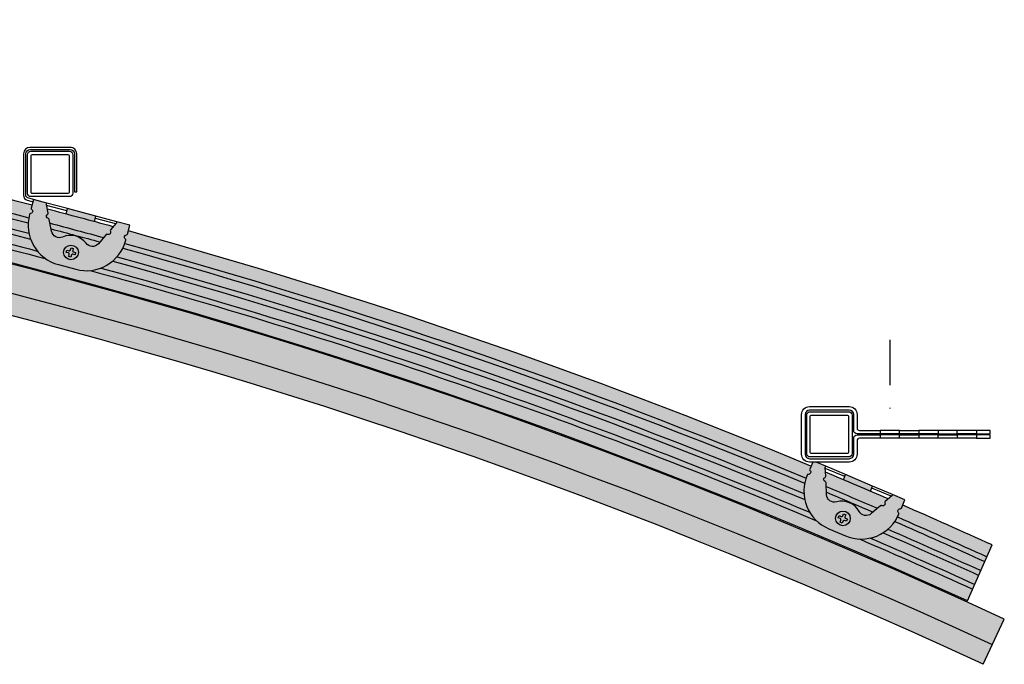
# Model space of a CAD drawing. Extents: x 0 to 4249, y 0 to 745.
# Drawn here: x 755 to 918, y 602 to 709 of the extents above; entities that cross this region are included whole.
import ezdxf

# ---------------------------------------------------------------- set-up
doc = ezdxf.new("R2010")
doc.units = 0
doc.header["$LTSCALE"] = 15
doc.linetypes.add('STRICHPUNKT', pattern=[1, 0.5, -0.25, 0, -0.25])
for name, color, linetype in [('BEPL3', 3, 'CONTINUOUS'), ('GRAU10', 254, 'CONTINUOUS'), ('GRAU35', 251, 'CONTINUOUS'), ('HILF2S', 2, 'STRICHPUNKT'), ('SCHATT10', 131, 'CONTINUOUS'), ('SCHATT20', 141, 'CONTINUOUS'), ('TEXT2', 2, 'CONTINUOUS'), ('UK1', 1, 'CONTINUOUS'), ('UK2', 2, 'CONTINUOUS'), ('UK3', 3, 'CONTINUOUS')]:
    doc.layers.add(name, color=color, linetype=linetype)

# ---------------------------------------------------------------- blocks, each defined once
blk = doc.blocks.new('59')
at = {"layer": 'GRAU10'}
blk.add_hatch(color=256, dxfattribs=at).paths.add_polyline_path([(582.1128102609899, 631.4359346497648, 0.001674338308794486), (575.6328102609903, 631.5455371427192), (575.6328102609903, 628.6964284421585), (575.6328102609903, 626.1351718571677), (575.63281026099, 621.419595855936, -0.1038543174747554), (959.6328102609897, 535.2780296179994), (963.7246390129106, 544.540119610525, 0.004189332314053152), (948.9126974435244, 551.1394536438), (948.6470836996405, 550.5137068768757, 0.9961018885186423), (948.3513434260519, 549.8244833210638, -0.4228692570627808), (939.4255048752799, 546.0643350772956), (936.6639903149226, 547.2365284627631, -0.4228692570628077), (933.1684061391786, 556.2692578354313, 0.9961018885062971), (933.4587536176751, 556.9607704969488), (933.7295900621589, 557.5988211754371, 0.03091638501268196), (820.6988927218426, 596.5543965682638), (820.5213694772594, 595.8918707999552, 0.9961018885085758), (820.3244287072009, 595.168195629456, -0.4228692570627838), (812.0087672947835, 590.2024042601379), (809.1109898159164, 590.9788613954453, -0.4228692570628009), (804.3923114681515, 599.4371935773772, 0.9961018885115488), (804.5835933434897, 600.1623850441467), (804.7600878178849, 600.8210713898445, 0.02080295626859643), (726.0642538827383, 617.7124235020701), (725.9690435375176, 617.09022110982, 0.9961018885165888), (725.8527040978304, 616.3493050861836, -0.4228692570627701), (718.1321790300369, 610.5009889757866), (715.1666973696106, 610.9547714365281, -0.4228692570628171), (709.548346075617, 618.8442224558867, 0.9961018885059847), (709.6588944051739, 619.586024643899), (709.777724417047, 620.3625822489271, 0.03217208016493799), (585.8628102609899, 631.3526742966651), (585.8628102609898, 623.759550149663), (582.1128102609899, 623.759550149663)])
h = blk.add_hatch(color=256, dxfattribs=at)
edge = h.paths.add_edge_path()
edge.add_line((818.1835390910641, 597.2471194432753), (817.7452993291138, 596.7413456806347))
edge.add_arc((817.8870045510116, 596.618561805118), 0.1875000000000494, 139.0919248172455, 209.6207041827874)
edge.add_arc((817.3980140851213, 596.3405427873001), 0.3750000000000798, -111.43685454825368, 29.620704182793077, ccw=False)
edge.add_arc((817.1924340630264, 595.8169560184493), 0.1875000000000498, 68.56314545172195, 139.0919248172015)
edge.add_line((817.0507288411287, 595.939739893966), (815.7415572606485, 594.4288212286797))
edge.add_arc((814.7496207073635, 595.2883083572965), 1.312500000000311, 216.4758961941297, 319.0919248172245, ccw=False)
edge.add_arc((811.1104523942486, 592.6454023678805), 3.18517728740077, 35.78782722075066, 114.2121727792665)
edge.add_arc((809.2802931811516, 596.7538102510855), 1.312499999999722, 190.9080751827503, 293.52410380584524, ccw=False)
edge.add_line((807.9915073627565, 596.5054408401206), (807.6131908487911, 598.4685205775511))
edge.add_arc((807.4290785890203, 598.4330392331275), 0.1875000000000607, 10.90807518276663, 81.43685454827238)
edge.add_arc((807.5128344518009, 598.989268687085), 0.3750000000000498, 120.37929581722881, 261.43685454827335, ccw=False)
edge.add_arc((807.2283657950402, 599.4745354521956), 0.187500000000021, 300.3792958172029, 370.9080751827411)
edge.add_line((807.4124780548111, 599.5100167966191), (807.2864082571767, 600.1641914258053))
edge.add_arc((562.5078102609912, -336.0529498503314), 967.6874999999948, 74.67979877877872, 75.34772794383667, ccw=False)
h = blk.add_hatch(color=256, dxfattribs=at)
edge = h.paths.add_edge_path()
edge.add_line((946.5178057533402, 552.1786759197746), (946.0162541286766, 551.7412690174106))
edge.add_arc((946.1394920723923, 551.5999585109764), 0.1874999999999484, 131.0919248172039, 201.6207041827963)
edge.add_arc((945.6165676592664, 551.3926994746065), 0.375000000000142, -119.43685454823577, 21.620704182777217, ccw=False)
edge.add_arc((945.3401191335726, 550.9028194253683), 0.1874999999999548, 60.56314545182239, 131.0919248172996)
edge.add_line((945.2168811898565, 551.0441299318023), (943.7101711412566, 549.7301168916479))
edge.add_arc((942.8475055352457, 550.7192904366877), 1.312500000000456, 208.4758961941367, 311.0919248172321, ccw=False)
edge.add_arc((938.8759319358992, 548.6085793657352), 3.185177287400546, 27.7878272207513, 106.2121727792689)
edge.add_arc((937.6353635715705, 552.9317134387765), 1.31249999999966, 182.9080751827497, 285.5241038058461, ccw=False)
edge.add_line((936.3245537870592, 552.8651254606654), (936.2231269178917, 554.8617521234294))
edge.add_arc((936.0358683772472, 554.8522395551277), 0.1874999999999457, 2.90807518271619, 73.4368545482411)
edge.add_arc((936.1962213116813, 555.3913992591285), 0.3750000000000518, 112.37929581723839, 253.43685454830592, ccw=False)
edge.add_arc((935.9820571648269, 555.9115338265266), 0.1875000000000266, 292.3792958171222, 362.9080751827162)
edge.add_line((936.1693157054713, 555.9210463948281), (936.1350387861415, 556.5958006449878))
edge.add_arc((562.5078102609975, -336.0529498503348), 967.6874999999955, 66.61967910184183, 67.28775540250592, ccw=False)
at = {"layer": 'GRAU35'}
h = blk.add_hatch(color=256, dxfattribs=at)
h.paths.add_polyline_path([(810.626148934909, 600.2557340576625), (810.3832017578549, 599.3490428493407, -0.001259447878115427), (815.0923941057599, 598.0884343417003), (815.3350373380679, 598.9939912127878)], flags=17)
h.paths.add_polyline_path([(809.8041576485928, 595.5503891819033, -0.4802792279137095), (807.9915073627564, 596.5054408401202), (807.613190848791, 598.468520577551, 0.3178372451958368), (807.4569972099471, 598.6184490511132, -0.7071067811869418), (807.3231886806269, 599.3127798638253, 0.317837245196025), (807.4124780548109, 599.5100167966191), (807.1385805239139, 600.9312677153289, -0.113529322386844), (807.1415816912555, 601.0152776307089), (807.185117542721, 601.1777556403297), (805.0117050696041, 601.760119757321), (804.6237957279955, 600.3124223857076, 0.3178372451956626), (804.6987832808086, 600.1093168295967, -0.7070046138476103), (804.5158724391404, 599.4263121067606, 0.315936746899534), (804.3497554775671, 599.2891160449997, 0.416158487653797), (809.1109898159166, 590.9788613954453), (812.0087672947836, 590.2024042601379, 0.4161584876537748), (820.2872445099416, 595.0186787293951, 0.3159367468995334), (820.2119810321002, 595.2205524849659, -0.7070046138478658), (820.3950779580061, 595.9035073466807, 0.317837245195591), (820.5615718617653, 596.0419081415162), (820.9494812033736, 597.4896055131293), (818.7760687302562, 598.0719696301209), (818.7325328787902, 597.9094916205004, -0.1135293223867914), (818.6931270082589, 597.8352363159406), (817.7452993291135, 596.7413456806346, 0.3178372451959341), (817.724007729048, 596.5258887991786, -0.7071067811868259), (817.260960737058, 595.9914849413997, 0.3178372451956769), (817.0507288411286, 595.939739893966), (815.7415572606485, 594.4288212286797, -0.480279227916585), (813.6942302358202, 594.5080473736654, 0.35620368400441)])
h = blk.add_hatch(color=256, dxfattribs=at)
h.paths.add_polyline_path([(939.4554951451358, 556.2122498449005), (939.0907265144958, 555.3529088034281, -0.001259448254800062), (943.5766446556282, 553.4444594260267), (943.9429563057165, 554.3074355935155)], flags=17)
h.paths.add_polyline_path([(941.6937947105803, 550.0935048639471, 0.3562036840050168), (937.9866459840763, 551.6670961383006, -0.4802792279159297), (936.3245537870592, 552.865125460665), (936.2231269178917, 554.8617521234294, 0.3178372451958455), (936.0893193553918, 555.0319594564613, -0.7071067811870171), (936.0534452137783, 555.738155637394, 0.3178372451959905), (936.1693157054713, 555.9210463948282), (936.0958836241159, 557.366584966016, -0.113529322386689), (936.1105475047382, 557.449359620909), (936.1762722367266, 557.604197386258), (934.6006490291865, 558.273009757694), (934.015766136703, 558.273009757694), (933.5194459174232, 557.1037525948979, 0.3178372451957785), (933.5654368664609, 556.8921873978388, -0.707004613847573), (933.2892502152829, 556.2412858990486, 0.3159367468995341), (933.1056558912057, 556.1285440325938, 0.4161584876537996), (936.6639903149228, 547.2365284627631), (939.4255048752798, 546.0643350772956, 0.4161584876537846), (948.2937123722168, 549.6815965492353, 0.3159367468993841), (948.2472767499331, 549.8919803348945, -0.707004613847728), (948.523640735063, 550.5428065598878, 0.3178372451957779), (948.7077759993886, 550.6566889748246), (949.293390766409, 552.0363109091713), (947.2221792141255, 552.915488052158), (947.1564544821368, 552.7606502868096, -0.1135293223872433), (947.1070977658303, 552.692601866967), (946.0162541286768, 551.7412690174108, 0.3178372451961571), (945.9651839346839, 551.5308721655198, -0.7071067811869818), (945.4322686421372, 551.0661127751144, 0.3178372451956246), (945.2168811898566, 551.0441299318024), (943.710171141257, 549.7301168916481, -0.4802792279127513)])
at = {"layer": 'SCHATT10'}
blk.add_hatch(color=256, dxfattribs=at).paths.add_polyline_path([(161.2482013209038, 528.009662979023), (162.7486800789953, 524.7785687763544, -0.2208667037401058), (962.2669404429845, 524.7785687763544), (963.7674192010759, 528.009662979023, 0.2208667037401059)])
at = {"layer": 'SCHATT20'}
blk.add_hatch(color=256, dxfattribs=at).paths.add_polyline_path([(159.2738871655206, 532.261102719376), (161.2482013209038, 528.009662979023, -0.2208667037401059), (963.7674192010759, 528.0096629790227), (965.7417333564589, 532.2611027193757, 0.2208667037401058)])
at = {"layer": 'BEPL3'}
blk.add_line((962.2669404429846, 524.7785687763545), (965.741733356459, 532.261102719376), dxfattribs=at)
for radius in [957.375, 952.6875, 949.125]:
    blk.add_arc((562.5078102609898, -336.0529498503364), radius, 65.09044828431433, 114.9095517156857, dxfattribs=at)
at = {"layer": 'HILF2S'}
blk.add_line((946.8069105575757, 578.523009757694), (946.8069107105347, 563.5230097576937), dxfattribs=at)
at = {"layer": 'UK1'}
for p, q in [((948.4006607105347, 563.5230097576937), (945.2131607105348, 563.5230097576937)), ((948.4006607105347, 562.9605097576937), (945.2131607105348, 562.9605097576937)), ((948.4006607105348, 562.773009757694), (945.2131607105348, 562.773009757694)), ((954.7756607105348, 563.5230097576937), (951.5881607105352, 563.5230097576937)), ((954.7756607105348, 562.9605097576937), (951.5881607105352, 562.9605097576937)), ((954.7756607105348, 562.773009757694), (951.5881607105352, 562.773009757694)), ((961.1506607105348, 563.5230097576937), (957.9631607105348, 563.5230097576937)), ((961.1506607105348, 562.9605097576937), (957.9631607105348, 562.9605097576937)), ((961.1506607105348, 562.773009757694), (957.9631607105348, 562.773009757694)), ((948.4006607105348, 562.210509757694), (945.2131607105348, 562.210509757694)), ((954.7756607105348, 562.210509757694), (951.5881607105352, 562.210509757694)), ((961.1506607105348, 562.210509757694), (957.9631607105348, 562.210509757694))]:
    blk.add_line(p, q, dxfattribs=at)
at = {"layer": 'UK1', "flags": 128}
for points in [[(725.461598532606, 614.7719738576769, -0.0208576114545128), (804.1192504728194, 597.8881000106151, -0.0208576114545128)], [(725.7180119526074, 615.6030975554224, -0.02079908406348597), (804.2252776992193, 598.751558287921, -0.02079908406348597)], [(724.6500975823906, 613.2558615100113, -0.02114075580202857), (804.2397523701459, 596.1718131915568, -0.02114075580202857)], [(724.0136253509422, 612.4894499565029, -0.02140033967372678), (804.5074880456148, 595.211227755283, -0.02140033967372678)], [(720.483231708712, 610.5556578743207, -0.01143013305381261), (763.5806514593451, 602.3466465543192, -0.01161702057426424), (806.9516027187717, 591.9940976256289, -0.01161702057426424)], [(722.188348336418, 611.1442007820918, -0.01101756808294652), (763.7613593113126, 603.1900034907567, -0.01120123075228274), (805.6262751192778, 593.2337273656876, -0.01120123075228274)], [(807.7348903909251, 597.8370231503999, -0.002384546598087631), (816.6312001918657, 595.4555606799922)], [(807.9159214354512, 596.8976552871507, -0.002170005431184395), (816.0045937807697, 594.7323924288412)], [(819.7881535627512, 593.6936810159319, -0.03097582054284948), (932.6846398928515, 554.784345878035, -0.03097582054284948)], [(820.1275822414659, 594.4946607452351, -0.03091709821140214), (932.9111920518951, 555.6241987065531, -0.03091709821140214)], [(818.8265407396098, 592.2670645144501, -0.03125947292203712), (932.5622071706914, 553.0685738979322, -0.03125947292203712)], [(816.1582432541486, 590.414412903815, -0.03234194651583845), (933.5197074704809, 549.9665129919101, -0.03234194651583845)], [(818.1148577019619, 591.5686593405376, -0.0315194439352774), (932.6918512009603, 552.0802543329802, -0.0315194439352774)], [(814.3917599196243, 590.0024296515412, -0.03317267983961392), (934.6532330489164, 548.5553670323359, -0.03317267983961392)], [(936.2553375504145, 554.2276735183484, -0.002385189960925023), (944.7321360071546, 550.6213800524779)], [(936.3038965702935, 553.2717706633749, -0.002170649343132416), (944.011346263189, 549.9927739555981)], [(947.6115992185851, 548.4339321255787, -0.004227452519162226), (962.5122459092504, 541.7957980092979)], [(948.0598663879712, 549.1794572140349, -0.004195513507563019), (962.8608089779593, 542.5847905860122)], [(945.657308950397, 546.5643365165524, -0.004506583386364348), (961.5044437586585, 539.5145798109409)], [(946.4597099276723, 547.1561303832291, -0.004374091673915154), (961.8530069480123, 540.303572660742)], [(941.7531556237368, 545.5348552040946, -0.005340255159301186), (960.4966412573888, 537.233360818804)], [(943.5587952263126, 545.6955762404115, -0.004922472911372049), (960.8452045682943, 538.0223539437452)]]:
    blk.add_lwpolyline(points, format="xyb", dxfattribs=at)
at = {"layer": 'UK1'}
for points in [[(811.5786125140334, 593.6681553512792), (811.4815553721199, 593.3059331664208, 0.4142135623730951), (811.6141378935924, 593.0762935030348), (811.9763600784509, 592.9792363611214), (811.8793029365374, 592.617014176263), (811.517080751679, 592.7140713181764, 0.4142135623730951), (811.2874410882931, 592.5814887967041), (811.1903839463797, 592.2192666118457), (810.8281617615213, 592.3163237537591), (810.9252189034347, 592.6785459386175, 0.4142135623730951), (810.7926363819622, 592.9081856020034), (810.4304141971038, 593.0052427439168), (810.5274713390172, 593.3674649287752), (810.8896935238756, 593.2704077868618, 0.4142135623730951), (811.1193331872615, 593.4029903083343), (811.2163903291749, 593.7652124931927)], [(939.4818756577963, 549.556223691789), (939.3353514846128, 549.2110343717443, 0.4142135623730951), (939.4346840580433, 548.9651776251302), (939.779873378088, 548.8186534519467), (939.6333492049046, 548.4734641319021), (939.2881598848599, 548.6199883050856, 0.4142135623730951), (939.0423031382459, 548.5206557316549), (938.8957789650624, 548.1754664116103), (938.5505896450177, 548.3219905847938), (938.6971138182012, 548.6671799048383, 0.4142135623730951), (938.5977812447707, 548.9130366514526), (938.252591924726, 549.059560824636), (938.3991160979094, 549.4047501446806), (938.7443054179541, 549.2582259714972, 0.4142135623730951), (938.9901621645681, 549.3575585449278), (939.1366863377516, 549.7027478649725)]]:
    blk.add_lwpolyline(points, format="xyb", close=True, dxfattribs=at)
for centre in [(811.2033871377773, 592.9922395525192), (939.016232651407, 548.9391071382913)]:
    blk.add_circle(centre, 1.21875, dxfattribs=at)
at = {"layer": 'UK2'}
for p, q in [((810.5290917929956, 599.8935118728041), (807.16484959006, 600.7949578542234)), ((810.626148934909, 600.2557340576625), (807.185117542721, 601.1777556403295)), ((818.6022223990901, 597.7303230465101), (815.2379801961547, 598.6317690279294)), ((818.776068730256, 598.0719696301209), (815.3350373380681, 598.9939912127878)), ((939.4554951451358, 556.2122498449005), (936.1762722367266, 557.6041973862577)), ((939.3089709719524, 555.8670605248559), (936.1029263754549, 557.227945715714)), ((947.0024767290306, 552.6013610826126), (943.796432132533, 553.9622462734707)), ((947.2221792141255, 552.9154880521581), (943.9429563057165, 554.3074355935155)), ((959.6328102609898, 535.2780296179998), (963.7246390129108, 544.540119610525))]:
    blk.add_line(p, q, dxfattribs=at)
at = {"layer": 'UK2', "flags": 128}
blk.add_lwpolyline([(805.0117050696041, 601.7601197573208), (804.0631588602024, 602.0142818593941, -0.3394542831939389), (803.7157302480819, 602.4670596010545), (803.7157302480816, 609.3290600147636, -0.414213562373095), (804.4123174073156, 610.0256471739978), (811.0841675983786, 610.0256471739978, -0.4142135623731139), (811.7807547576125, 609.3290600147636), (811.7807547576128, 603.0166012631901), (812.1557547576128, 603.0166012631903), (812.1557547576125, 609.3290600147636, 0.4142135623731139), (811.0841675983786, 610.4006471739976), (804.4123174073156, 610.4006471739978, 0.414213562373095), (803.3407302480816, 609.3290600147636), (803.3407302480819, 602.466810962416, 0.3397929089973939), (803.9670916679684, 601.6515464239158), (804.9153331977384, 601.3986998078462)], format="xyb", dxfattribs=at)
at = {"layer": 'UK2'}
blk.add_lwpolyline([(940.806910710535, 566.148009757694, 0.4142135623730951), (940.056910710535, 566.898009757694), (933.494410710535, 566.898009757694, 0.4142135623730945), (932.744410710535, 566.148009757694), (932.744410710535, 559.585509757694, 0.4142135623730939), (933.494410710535, 558.835509757694), (940.056910710535, 558.835509757694, 0.4142135623730954), (940.806910710535, 559.585509757694), (940.806910710535, 562.210509757694, -0.4142135623730943), (941.369410710535, 562.773009757694), (945.2131607105348, 562.773009757694), (945.2131607105348, 562.210509757694), (941.7444107105348, 562.210509757694, 0.4142135623730951), (941.3694107105348, 561.835509757694), (941.3694107105348, 559.585509757694, -0.4142135623730935), (940.0569107105348, 558.273009757694), (933.494410710535, 558.273009757694, -0.4142135623730945), (932.181910710535, 559.585509757694), (932.181910710535, 566.148009757694, -0.4142135623730955), (933.494410710535, 567.460509757694), (940.0569107105348, 567.460509757694, -0.4142135623730935), (941.3694107105348, 566.148009757694), (941.3694107105348, 563.898009757694, 0.4142135623730788), (941.7444107105348, 563.523009757694), (945.2131607105348, 563.5230097576937), (945.2131607105348, 562.960509757694), (941.369410710535, 562.960509757694, -0.4142135623730955), (940.806910710535, 563.523009757694)], format="xyb", close=True, dxfattribs=at)
at = {"layer": 'UK2', "flags": 128}
for points in [[(948.4006607105348, 563.5230097576937), (951.5881607105352, 563.5230097576937), (951.5881607105352, 562.960509757694), (948.4006607105348, 562.960509757694)], [(948.4006607105348, 562.773009757694), (951.5881607105352, 562.773009757694), (951.5881607105352, 562.210509757694), (948.4006607105348, 562.210509757694)], [(957.9631607105348, 563.5230097576937), (954.7756607105348, 563.5230097576937), (954.7756607105348, 562.960509757694), (957.9631607105348, 562.960509757694)], [(954.7756607105348, 562.773009757694), (957.9631607105348, 562.773009757694), (957.9631607105348, 562.210509757694), (954.7756607105348, 562.210509757694)], [(963.4006607105347, 562.960509757694), (963.4006607105347, 563.5230097576937), (961.1506607105348, 563.5230097576937), (961.1506607105348, 562.960509757694)], [(963.4006607105347, 562.210509757694), (963.4006607105347, 562.773009757694), (961.1506607105348, 562.773009757694), (961.1506607105348, 562.210509757694)]]:
    blk.add_lwpolyline(points, close=True, dxfattribs=at)
at = {"layer": 'UK2'}
for radius, start, end in [(957.5625, 65.49800746994171, 89.21464065785185), (967.6875, 75.50228252610779, 80.26928132758842), (967.6875, 74.67979877878402, 75.34772794383247), (967.6875, 67.44206535735343, 74.52532266864267), (967.6875, 66.61967910184846, 67.28775540249737), (967.6875, 65.50498658218564, 66.46510520766644)]:
    blk.add_arc((562.5078102609898, -336.0529498503364), radius, start, end, dxfattribs=at)
at = {"layer": 'UK3'}
for p, q in [((810.3832017578547, 599.3490428493401), (810.626148934909, 600.2557340576625)), ((815.3350373380681, 598.9939912127878), (810.626148934909, 600.2557340576625)), ((815.0923941057597, 598.0884343417001), (815.3350373380681, 598.9939912127878)), ((939.0907265144954, 555.3529088034277), (939.4554951451358, 556.2122498449005)), ((943.9429563057165, 554.3074355935155), (939.4554951451358, 556.2122498449005)), ((943.5766456986711, 553.4444618832814), (943.9429563057165, 554.3074355935155))]:
    blk.add_line(p, q, dxfattribs=at)
for points in [[(804.560742502847, 602.2431349192325, -0.4142135623730932), (803.9982425028469, 602.8056349192325), (803.998242502847, 609.1806349192325, -0.4142135623730951), (804.5607425028469, 609.7431349192325), (810.9357425028469, 609.7431349192325, -0.4142135623730951), (811.4982425028469, 609.1806349192327), (811.498242502847, 602.8056349192325, -0.414213562373096), (810.935742502847, 602.2431349192325)], [(804.560742502847, 608.9931349192325), (804.5607425028469, 602.9931349192325, 0.4142135623730951), (804.7482425028469, 602.8056349192327), (810.748242502847, 602.8056349192325, 0.4142135623730951), (810.935742502847, 602.9931349192325), (810.935742502847, 608.9931349192325, 0.4142135623730951), (810.748242502847, 609.1806349192325), (804.748242502847, 609.1806349192327, 0.4142135623730951)], [(933.025660710535, 559.679259757694), (933.025660710535, 566.054259757694, -0.4142135623730951), (933.588160710535, 566.616759757694), (939.963160710535, 566.616759757694, -0.4142135623730951), (940.525660710535, 566.054259757694), (940.525660710535, 559.679259757694, -0.414213562373096), (939.963160710535, 559.116759757694), (933.588160710535, 559.116759757694, -0.4142135623730932)], [(939.775660710535, 566.054259757694, -0.4142135623730951), (939.963160710535, 565.866759757694), (939.963160710535, 559.866759757694, -0.4142135623730951), (939.775660710535, 559.679259757694), (933.775660710535, 559.679259757694, -0.4142135623730951), (933.588160710535, 559.866759757694), (933.588160710535, 565.866759757694, -0.4142135623730951), (933.775660710535, 566.054259757694)]]:
    blk.add_lwpolyline(points, format="xyb", close=True, dxfattribs=at)
at = {"layer": 'UK3', "flags": 128}
blk.add_lwpolyline([(820.9494812033736, 597.4896055131293), (818.776068730256, 598.0719696301209), (818.7325328787904, 597.9094916205008, -0.1135293223871046), (818.6931270082591, 597.8352363159408), (817.7452993291135, 596.7413456806346, 0.3178372451960104), (817.724007729048, 596.5258887991786, -0.7071067811867292), (817.260960737058, 595.9914849413997, 0.3178372451956402), (817.0507288411286, 595.939739893966), (815.7415572606483, 594.4288212286795, -0.4802792279153799), (813.694230235823, 594.5080473736614, 0.356203684004233), (809.804157648599, 595.550389181906, -0.4802792279153854), (807.9915073627564, 596.5054408401205), (807.613190848791, 598.468520577551, 0.3178372451958368), (807.4569972099471, 598.6184490511132, -0.7071067811869416), (807.3231886806269, 599.3127798638253, 0.3178372451960249), (807.4124780548109, 599.5100167966191), (807.1385805239139, 600.9312677153289, -0.1135293223870211), (807.1415816912555, 601.0152776307091), (807.185117542721, 601.1777556403295), (805.0117050696041, 601.7601197573208), (804.6237957279955, 600.3124223857076, 0.3178372451957688), (804.6987832808087, 600.1093168295967, -0.7070046138476193), (804.5158724391404, 599.4263121067606, 0.315936746899534), (804.3497554775671, 599.2891160449997, 0.416158487653782), (809.1109898159162, 590.9788613954453), (812.0087672947835, 590.2024042601379, 0.4161584876537827), (820.2872445099416, 595.0186787293951, 0.3159367468995334), (820.2119810321002, 595.2205524849659, -0.7070046138476103), (820.395077958006, 595.9035073466807, 0.3178372451957779), (820.5615718617653, 596.0419081415159)], format="xyb", close=True, dxfattribs=at)
blk.add_lwpolyline([(934.015766136703, 558.273009757694), (933.5194459174232, 557.1037525948975, 0.3178372451957688), (933.5654368664611, 556.8921873978386, -0.7070046138476193), (933.2892502152827, 556.2412858990486, 0.315936746899534), (933.1056558912056, 556.1285440325938, 0.416158487653782), (936.6639903149223, 547.2365284627634), (939.4255048752798, 546.0643350772956, 0.4161584876537827), (948.2937123722168, 549.6815965492353, 0.3159367468995334), (948.2472767499331, 549.8919803348945, -0.7070046138476103), (948.523640735063, 550.5428065598878, 0.3178372451957779), (948.7077759993886, 550.6566889748246), (949.2933907664091, 552.0363109091713), (947.2221792141255, 552.9154880521581), (947.156454482137, 552.7606502868099, -0.1135293223871046), (947.1070977658305, 552.6926018669674), (946.0162541286766, 551.7412690174107, 0.3178372451960104), (945.9651839346839, 551.5308721655198, -0.7071067811867292), (945.4322686421372, 551.0661127751144, 0.3178372451956402), (945.2168811898566, 551.0441299318024), (943.7101711412568, 549.730116891648, -0.4802792279153799), (941.6937947105748, 550.0935048639573, 0.356203684004233), (937.9866459840737, 551.6670961382999, -0.4802792279153854), (936.3245537870592, 552.8651254606654), (936.2231269178917, 554.8617521234294, 0.3178372451958368), (936.089319355392, 555.0319594564613, -0.7071067811869416), (936.0534452137781, 555.7381556373939, 0.3178372451960249), (936.1693157054713, 555.9210463948281), (936.0958836241159, 557.3665849660163, -0.1135293223870211), (936.1105475047383, 557.4493596209095), (936.1762722367266, 557.6041973862577), (934.6006490291868, 558.273009757694)], format="xyb", dxfattribs=at)

msp = doc.modelspace()

# ---------------------------------------------------------------- block references
at = {"layer": 'TEXT2'}
msp.add_blockref('59', (-47.50393736632896, 77.18241605602645), dxfattribs=at)

doc.saveas('drawing.dxf')
